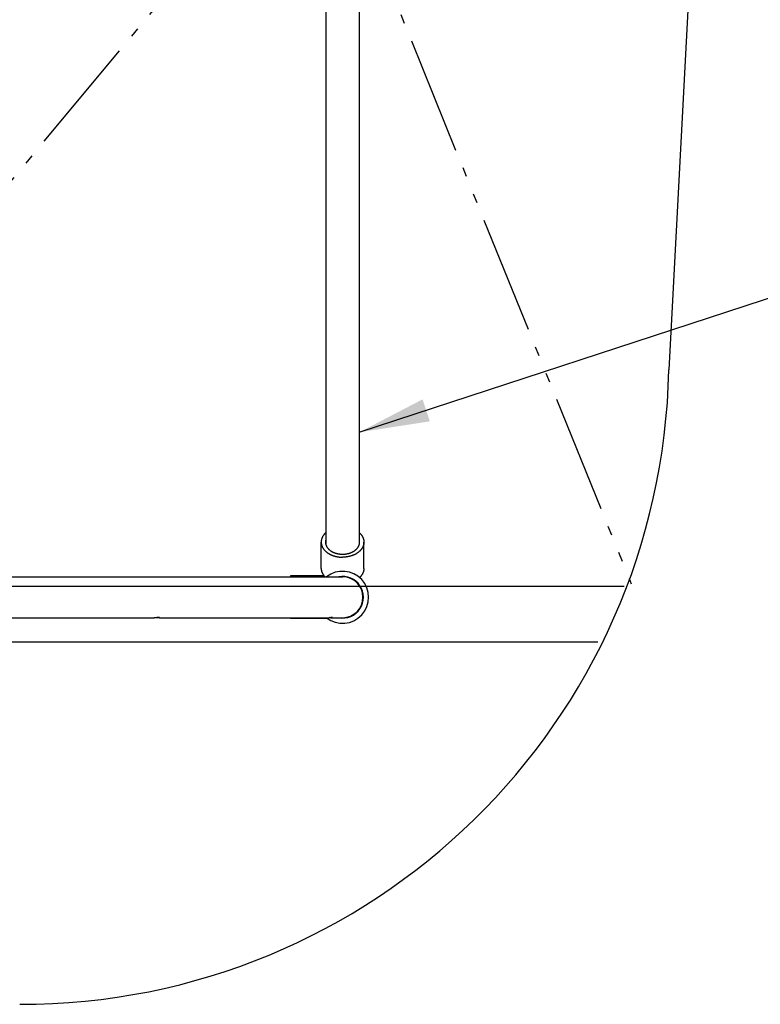
# Model space of a CAD drawing. Units: inches. Extents: x 10965 to 21441, y 1918 to 3323.
# Drawn here: x 11197 to 11213, y 1925 to 1946 of the extents above; entities that cross this region are included whole.
import ezdxf

# ---------------------------------------------------------------- set-up
doc = ezdxf.new("R2010")
doc.units = ezdxf.units.IN
doc.header["$LTSCALE"] = 0.5
doc.header["$MEASUREMENT"] = 0
doc.linetypes.add('DIVIDE', pattern=[13.2, 5, -0.8, 0.4, -0.8, 0.4, -0.8, 5])
doc.layers.get('0').update_dxf_attribs({"linetype": 'CONTINUOUS'})
doc.layers.add('017', color=1, linetype='CONTINUOUS')
doc.layers.add('Dimensions', color=1, linetype='CONTINUOUS')
doc.styles.get("Standard").update_dxf_attribs({"font": 'times.ttf'})
doc.dimstyles.new('Copy of STANDARD', dxfattribs={"dimtxt": 1.5, "dimasz": 1.4925, "dimexe": 0.3675, "dimexo": 1, "dimgap": 0.09, "dimtad": 0, "dimtih": 1, "dimtoh": 1, "dimdec": 3, "dimzin": 0, "dimdsep": 46, "dimlunit": 4, "dimtxsty": 'Standard', "dimcen": 0.09, "dimadec": 0, "dimazin": 0, "dimtfac": 1, "dimtdec": 3, "dimtofl": 0, "dimtmove": 0, "dimatfit": 3, "dimfxl": 1, "dimtolj": 1, "dimtzin": 0, "dimarcsym": 0})

msp = doc.modelspace()

# ---------------------------------------------------------------- linework, layer by layer
at = {"linetype": 'Continuous'}
msp.add_line((11212.4679, 1964.8332), (11211.089, 1938.5215), dxfattribs=at)
msp.add_arc((11197.3535, 1938.8079), 13.7385, 269.89526, 358.80538, dxfattribs=at)
at = {"layer": '017', "linetype": 'Continuous'}
for p, q in [((11203.818, 1979.7263), (11203.818, 1934.8213)), ((11204.5267, 1979.7263), (11204.5267, 1934.8213)), ((11203.7196, 1934.3121), (11203.7196, 1934.8689)), ((11204.6251, 1934.3121), (11204.6251, 1934.8689)), ((11191.1803, 1934.1327), (11204.1724, 1934.1327)), ((11203.7815, 1934.1524), (11203.07, 1934.1524)), ((11203.07, 1934.1524), (11203.07, 1934.1327)), ((11210.1447, 1933.9277), (11189.9816, 1933.9277)), ((11195.1755, 1933.2666), (11200.1772, 1933.2666)), ((11200.2944, 1933.2666), (11203.8822, 1933.2666)), ((11203.07, 1933.2666), (11203.07, 1933.2469)), ((11203.8574, 1933.2469), (11203.07, 1933.2469)), ((11203.9215, 1933.2666), (11204.1724, 1933.2666)), ((11209.5837, 1932.7466), (11189.31, 1932.7466))]:
    msp.add_line(p, q, dxfattribs=at)
at = {"layer": '017', "linetype": 'DIVIDE'}
for p, q in [((11189.9816, 1933.9098), (11212.2675, 1960.6993)), ((11199.4758, 1960.6993), (11210.2936, 1933.9806))]:
    msp.add_line(p, q, dxfattribs=at)
at = {"layer": '017', "linetype": 'Continuous', "flags": 128}
for points in [[(11203.8169, 1935.0671), (11203.8161, 1935.0665), (11203.8154, 1935.0658), (11203.8146, 1935.0651), (11203.8138, 1935.0643), (11203.8129, 1935.0635), (11203.8119, 1935.0626), (11203.8109, 1935.0616), (11203.8097, 1935.0605), (11203.8084, 1935.0593), (11203.8069, 1935.0579), (11203.8053, 1935.0563), (11203.8035, 1935.0546), (11203.8016, 1935.0527), (11203.7995, 1935.0506), (11203.7973, 1935.0484), (11203.7949, 1935.0459), (11203.7924, 1935.0433), (11203.7899, 1935.0405), (11203.7872, 1935.0375), (11203.7843, 1935.0342), (11203.7814, 1935.0308), (11203.7784, 1935.0272), (11203.7754, 1935.0233), (11203.7723, 1935.0193), (11203.7691, 1935.015), (11203.766, 1935.0106), (11203.7628, 1935.006), (11203.7597, 1935.0012), (11203.7566, 1934.9962), (11203.7536, 1934.9911), (11203.7506, 1934.9858), (11203.7477, 1934.9803), (11203.7449, 1934.9747), (11203.7422, 1934.9691), (11203.7396, 1934.9634), (11203.7372, 1934.9578), (11203.7349, 1934.9522), (11203.7328, 1934.9466), (11203.7309, 1934.9412), (11203.7292, 1934.9359), (11203.7276, 1934.9308), (11203.7263, 1934.9259), (11203.7251, 1934.9211), (11203.7241, 1934.9166), (11203.7232, 1934.9122), (11203.7225, 1934.9081), (11203.7219, 1934.9041), (11203.7214, 1934.9004), (11203.721, 1934.8969), (11203.7206, 1934.8936), (11203.7204, 1934.8905), (11203.7201, 1934.8876), (11203.72, 1934.8848), (11203.7198, 1934.8823), (11203.7197, 1934.8798), (11203.7197, 1934.8775), (11203.7196, 1934.8753), (11203.7196, 1934.8731), (11203.7196, 1934.871), (11203.7196, 1934.8689)], [(11203.8166, 1934.9168), (11203.8164, 1934.916), (11203.8162, 1934.9152), (11203.8159, 1934.9144), (11203.8157, 1934.9135), (11203.8155, 1934.9126), (11203.8152, 1934.9117), (11203.815, 1934.9107), (11203.8147, 1934.9097), (11203.8145, 1934.9085), (11203.8142, 1934.9073), (11203.8139, 1934.906), (11203.8136, 1934.9046), (11203.8133, 1934.9031), (11203.813, 1934.9016), (11203.8127, 1934.9), (11203.8124, 1934.8984), (11203.8121, 1934.8967), (11203.8119, 1934.895), (11203.8116, 1934.8932), (11203.8114, 1934.8915), (11203.8112, 1934.8897), (11203.811, 1934.888), (11203.8108, 1934.8863), (11203.8107, 1934.8846), (11203.8106, 1934.8829), (11203.8105, 1934.8813), (11203.8104, 1934.8797), (11203.8103, 1934.8781), (11203.8102, 1934.8767), (11203.8102, 1934.8753), (11203.8102, 1934.874), (11203.8102, 1934.8728), (11203.8101, 1934.8716), (11203.8101, 1934.8705), (11203.8101, 1934.8694), (11203.8102, 1934.8684), (11203.8102, 1934.8674), (11203.8102, 1934.8665), (11203.8102, 1934.8655), (11203.8102, 1934.8646)], [(11204.5279, 1935.0671), (11204.5286, 1935.0665), (11204.5294, 1935.0658), (11204.5301, 1935.0651), (11204.531, 1935.0643), (11204.5319, 1935.0635), (11204.5328, 1935.0626), (11204.5339, 1935.0616), (11204.5351, 1935.0605), (11204.5364, 1935.0593), (11204.5379, 1935.0579), (11204.5395, 1935.0563), (11204.5413, 1935.0546), (11204.5432, 1935.0527), (11204.5453, 1935.0506), (11204.5475, 1935.0484), (11204.5498, 1935.0459), (11204.5523, 1935.0433), (11204.5549, 1935.0405), (11204.5576, 1935.0375), (11204.5604, 1935.0342), (11204.5633, 1935.0308), (11204.5663, 1935.0272), (11204.5694, 1935.0233), (11204.5725, 1935.0193), (11204.5756, 1935.015), (11204.5788, 1935.0106), (11204.5819, 1935.006), (11204.585, 1935.0012), (11204.5881, 1934.9962), (11204.5912, 1934.9911), (11204.5942, 1934.9858), (11204.5971, 1934.9803), (11204.5999, 1934.9747), (11204.6025, 1934.9691), (11204.6051, 1934.9634), (11204.6075, 1934.9578), (11204.6098, 1934.9522), (11204.6119, 1934.9466), (11204.6139, 1934.9412), (11204.6156, 1934.9359), (11204.6171, 1934.9308), (11204.6185, 1934.9259), (11204.6197, 1934.9211), (11204.6207, 1934.9166), (11204.6215, 1934.9122), (11204.6223, 1934.9081), (11204.6229, 1934.9041), (11204.6234, 1934.9004), (11204.6238, 1934.8969), (11204.6241, 1934.8936), (11204.6244, 1934.8905), (11204.6246, 1934.8876), (11204.6248, 1934.8848), (11204.6249, 1934.8823), (11204.625, 1934.8798), (11204.6251, 1934.8775), (11204.6251, 1934.8753), (11204.6251, 1934.8731), (11204.6251, 1934.871), (11204.6251, 1934.8689)], [(11204.5345, 1934.8646), (11204.5345, 1934.8655), (11204.5346, 1934.8665), (11204.5346, 1934.8674), (11204.5346, 1934.8684), (11204.5346, 1934.8694), (11204.5346, 1934.8705), (11204.5346, 1934.8716), (11204.5346, 1934.8728), (11204.5346, 1934.874), (11204.5345, 1934.8753), (11204.5345, 1934.8767), (11204.5345, 1934.8781), (11204.5344, 1934.8797), (11204.5343, 1934.8813), (11204.5342, 1934.8829), (11204.5341, 1934.8846), (11204.5339, 1934.8863), (11204.5338, 1934.888), (11204.5336, 1934.8897), (11204.5334, 1934.8915), (11204.5331, 1934.8932), (11204.5329, 1934.895), (11204.5326, 1934.8967), (11204.5323, 1934.8984), (11204.532, 1934.9), (11204.5317, 1934.9016), (11204.5314, 1934.9031), (11204.5311, 1934.9046), (11204.5308, 1934.906), (11204.5305, 1934.9073), (11204.5303, 1934.9085), (11204.53, 1934.9097), (11204.5298, 1934.9107), (11204.5295, 1934.9117), (11204.5293, 1934.9126), (11204.529, 1934.9135), (11204.5288, 1934.9144), (11204.5286, 1934.9152), (11204.5284, 1934.916), (11204.5282, 1934.9168)], [(11203.7196, 1934.8689), (11203.7196, 1934.8668), (11203.7196, 1934.8646), (11203.7196, 1934.8625), (11203.7197, 1934.8602), (11203.7197, 1934.8579), (11203.7198, 1934.8555), (11203.72, 1934.8529), (11203.7201, 1934.8502), (11203.7204, 1934.8473), (11203.7206, 1934.8442), (11203.721, 1934.8409), (11203.7214, 1934.8373), (11203.7219, 1934.8336), (11203.7225, 1934.8297), (11203.7232, 1934.8255), (11203.7241, 1934.8212), (11203.7251, 1934.8166), (11203.7263, 1934.8119), (11203.7276, 1934.8069), (11203.7292, 1934.8018), (11203.7309, 1934.7965), (11203.7328, 1934.7911), (11203.735, 1934.7855), (11203.7373, 1934.7798), (11203.7398, 1934.774), (11203.7425, 1934.7682), (11203.7454, 1934.7623), (11203.7485, 1934.7564), (11203.7517, 1934.7505), (11203.7551, 1934.7447), (11203.7587, 1934.7389), (11203.7624, 1934.7331), (11203.7662, 1934.7274), (11203.7703, 1934.7218), (11203.7745, 1934.7162), (11203.7788, 1934.7107), (11203.7833, 1934.7052), (11203.7879, 1934.6998), (11203.7927, 1934.6945), (11203.7976, 1934.6893), (11203.8027, 1934.6841), (11203.8079, 1934.679), (11203.8132, 1934.674), (11203.8187, 1934.669), (11203.8243, 1934.6641), (11203.83, 1934.6594), (11203.8359, 1934.6547), (11203.8419, 1934.65), (11203.848, 1934.6455), (11203.8542, 1934.6411), (11203.8606, 1934.6367), (11203.8671, 1934.6325), (11203.8737, 1934.6283), (11203.8804, 1934.6242), (11203.8872, 1934.6202), (11203.8941, 1934.6163), (11203.9011, 1934.6125), (11203.9082, 1934.6088), (11203.9155, 1934.6052), (11203.9228, 1934.6018), (11203.9302, 1934.5984), (11203.9377, 1934.5951), (11203.9453, 1934.5919), (11203.953, 1934.5888), (11203.9607, 1934.5859), (11203.9686, 1934.583), (11203.9765, 1934.5802), (11203.9844, 1934.5776), (11203.9925, 1934.5751), (11204.0006, 1934.5726), (11204.0088, 1934.5703), (11204.017, 1934.5681), (11204.0252, 1934.5661), (11204.0334, 1934.5641), (11204.0415, 1934.5623), (11204.0495, 1934.5606), (11204.0574, 1934.559), (11204.0651, 1934.5576), (11204.0727, 1934.5563), (11204.0799, 1934.5551), (11204.087, 1934.5541), (11204.0937, 1934.5532), (11204.1002, 1934.5524), (11204.1065, 1934.5517), (11204.1124, 1934.5511), (11204.1181, 1934.5506), (11204.1235, 1934.5502), (11204.1286, 1934.5499), (11204.1335, 1934.5496), (11204.138, 1934.5494), (11204.1423, 1934.5492), (11204.1463, 1934.5491), (11204.1501, 1934.549), (11204.1536, 1934.5489), (11204.157, 1934.5488), (11204.1603, 1934.5488), (11204.1634, 1934.5487), (11204.1664, 1934.5487), (11204.1694, 1934.5487), (11204.1724, 1934.5487)], [(11203.8102, 1934.8646), (11203.8102, 1934.8639), (11203.8103, 1934.8633), (11203.8103, 1934.8626), (11203.8103, 1934.8618), (11203.8103, 1934.861), (11203.8104, 1934.8601), (11203.8104, 1934.8591), (11203.8105, 1934.8581), (11203.8106, 1934.8568), (11203.8106, 1934.8555), (11203.8107, 1934.8539), (11203.8109, 1934.8522), (11203.811, 1934.8504), (11203.8112, 1934.8484), (11203.8115, 1934.8462), (11203.8117, 1934.8439), (11203.8121, 1934.8414), (11203.8125, 1934.8388), (11203.813, 1934.836), (11203.8135, 1934.833), (11203.8142, 1934.8299), (11203.8149, 1934.8266), (11203.8157, 1934.8232), (11203.8167, 1934.8197), (11203.8177, 1934.816), (11203.8189, 1934.8123), (11203.8202, 1934.8084), (11203.8216, 1934.8044), (11203.8231, 1934.8004), (11203.8248, 1934.7963), (11203.8267, 1934.7921), (11203.8286, 1934.7879), (11203.8307, 1934.7836), (11203.833, 1934.7793), (11203.8353, 1934.775), (11203.8378, 1934.7707), (11203.8405, 1934.7663), (11203.8432, 1934.762), (11203.8461, 1934.7577), (11203.849, 1934.7534), (11203.8521, 1934.7492), (11203.8553, 1934.745), (11203.8586, 1934.7409), (11203.862, 1934.7368), (11203.8655, 1934.7328), (11203.8692, 1934.7288), (11203.8729, 1934.7248), (11203.8767, 1934.7209), (11203.8806, 1934.7171), (11203.8846, 1934.7133), (11203.8887, 1934.7096), (11203.8929, 1934.7059), (11203.8972, 1934.7023), (11203.9016, 1934.6987), (11203.9061, 1934.6952), (11203.9107, 1934.6918), (11203.9153, 1934.6884), (11203.9201, 1934.6851), (11203.9249, 1934.6819), (11203.9298, 1934.6787), (11203.9348, 1934.6755), (11203.9399, 1934.6725), (11203.945, 1934.6695), (11203.9502, 1934.6666), (11203.9555, 1934.6637), (11203.9609, 1934.6609), (11203.9663, 1934.6582), (11203.9718, 1934.6556), (11203.9774, 1934.653), (11203.983, 1934.6505), (11203.9887, 1934.6481), (11203.9945, 1934.6458), (11204.0003, 1934.6435), (11204.0062, 1934.6413), (11204.0121, 1934.6392), (11204.0181, 1934.6371), (11204.0242, 1934.6352), (11204.0302, 1934.6333), (11204.0364, 1934.6315), (11204.0426, 1934.6298), (11204.0488, 1934.6281), (11204.055, 1934.6266), (11204.0612, 1934.6251), (11204.0674, 1934.6237), (11204.0736, 1934.6224), (11204.0797, 1934.6212), (11204.0856, 1934.6201), (11204.0915, 1934.619), (11204.0971, 1934.6181), (11204.1027, 1934.6173), (11204.108, 1934.6165), (11204.1131, 1934.6159), (11204.118, 1934.6153), (11204.1227, 1934.6149), (11204.1272, 1934.6145), (11204.1315, 1934.6141), (11204.1356, 1934.6138), (11204.1394, 1934.6136), (11204.1431, 1934.6134), (11204.1465, 1934.6132), (11204.1497, 1934.6131), (11204.1527, 1934.613), (11204.1556, 1934.6129), (11204.1582, 1934.6129), (11204.1608, 1934.6128), (11204.1632, 1934.6128), (11204.1656, 1934.6128), (11204.1679, 1934.6128), (11204.1701, 1934.6128), (11204.1724, 1934.6128)], [(11204.6251, 1934.8689), (11204.6251, 1934.8668), (11204.6251, 1934.8646), (11204.6251, 1934.8625), (11204.6251, 1934.8602), (11204.625, 1934.8579), (11204.6249, 1934.8555), (11204.6248, 1934.8529), (11204.6246, 1934.8502), (11204.6244, 1934.8473), (11204.6241, 1934.8442), (11204.6238, 1934.8409), (11204.6234, 1934.8373), (11204.6229, 1934.8336), (11204.6223, 1934.8297), (11204.6215, 1934.8255), (11204.6207, 1934.8212), (11204.6197, 1934.8166), (11204.6185, 1934.8119), (11204.6171, 1934.8069), (11204.6156, 1934.8018), (11204.6139, 1934.7965), (11204.6119, 1934.7911), (11204.6098, 1934.7855), (11204.6074, 1934.7798), (11204.6049, 1934.774), (11204.6022, 1934.7682), (11204.5993, 1934.7623), (11204.5963, 1934.7564), (11204.593, 1934.7505), (11204.5896, 1934.7447), (11204.5861, 1934.7389), (11204.5824, 1934.7331), (11204.5785, 1934.7274), (11204.5745, 1934.7218), (11204.5703, 1934.7162), (11204.566, 1934.7107), (11204.5615, 1934.7052), (11204.5568, 1934.6998), (11204.5521, 1934.6945), (11204.5472, 1934.6893), (11204.5421, 1934.6841), (11204.5369, 1934.679), (11204.5315, 1934.674), (11204.5261, 1934.669), (11204.5205, 1934.6641), (11204.5147, 1934.6594), (11204.5089, 1934.6547), (11204.5029, 1934.65), (11204.4967, 1934.6455), (11204.4905, 1934.6411), (11204.4841, 1934.6367), (11204.4777, 1934.6325), (11204.4711, 1934.6283), (11204.4644, 1934.6242), (11204.4576, 1934.6202), (11204.4507, 1934.6163), (11204.4436, 1934.6125), (11204.4365, 1934.6088), (11204.4293, 1934.6052), (11204.422, 1934.6018), (11204.4146, 1934.5984), (11204.4071, 1934.5951), (11204.3995, 1934.5919), (11204.3918, 1934.5888), (11204.384, 1934.5859), (11204.3762, 1934.583), (11204.3683, 1934.5802), (11204.3603, 1934.5776), (11204.3523, 1934.5751), (11204.3441, 1934.5726), (11204.3359, 1934.5703), (11204.3277, 1934.5681), (11204.3195, 1934.5661), (11204.3113, 1934.5641), (11204.3032, 1934.5623), (11204.2952, 1934.5606), (11204.2873, 1934.559), (11204.2796, 1934.5576), (11204.2721, 1934.5563), (11204.2648, 1934.5551), (11204.2578, 1934.5541), (11204.251, 1934.5532), (11204.2445, 1934.5524), (11204.2383, 1934.5517), (11204.2323, 1934.5511), (11204.2266, 1934.5506), (11204.2212, 1934.5502), (11204.2161, 1934.5499), (11204.2113, 1934.5496), (11204.2067, 1934.5494), (11204.2025, 1934.5492), (11204.1985, 1934.5491), (11204.1947, 1934.549), (11204.1911, 1934.5489), (11204.1877, 1934.5488), (11204.1845, 1934.5488), (11204.1814, 1934.5487), (11204.1783, 1934.5487), (11204.1753, 1934.5487), (11204.1724, 1934.5487)], [(11204.1724, 1934.6128), (11204.1746, 1934.6128), (11204.1769, 1934.6128), (11204.1791, 1934.6128), (11204.1815, 1934.6128), (11204.1839, 1934.6128), (11204.1865, 1934.6129), (11204.1892, 1934.6129), (11204.192, 1934.613), (11204.195, 1934.6131), (11204.1983, 1934.6132), (11204.2017, 1934.6134), (11204.2053, 1934.6136), (11204.2092, 1934.6138), (11204.2133, 1934.6141), (11204.2176, 1934.6145), (11204.2221, 1934.6149), (11204.2268, 1934.6153), (11204.2317, 1934.6159), (11204.2368, 1934.6165), (11204.2421, 1934.6173), (11204.2476, 1934.6181), (11204.2533, 1934.619), (11204.2591, 1934.6201), (11204.2651, 1934.6212), (11204.2712, 1934.6224), (11204.2773, 1934.6237), (11204.2835, 1934.6251), (11204.2897, 1934.6266), (11204.296, 1934.6281), (11204.3022, 1934.6298), (11204.3084, 1934.6315), (11204.3145, 1934.6333), (11204.3206, 1934.6352), (11204.3266, 1934.6371), (11204.3326, 1934.6392), (11204.3386, 1934.6413), (11204.3444, 1934.6435), (11204.3502, 1934.6458), (11204.356, 1934.6481), (11204.3617, 1934.6505), (11204.3673, 1934.653), (11204.3729, 1934.6556), (11204.3784, 1934.6582), (11204.3839, 1934.6609), (11204.3892, 1934.6637), (11204.3945, 1934.6666), (11204.3997, 1934.6695), (11204.4049, 1934.6725), (11204.41, 1934.6755), (11204.4149, 1934.6787), (11204.4199, 1934.6819), (11204.4247, 1934.6851), (11204.4294, 1934.6884), (11204.4341, 1934.6918), (11204.4386, 1934.6952), (11204.4431, 1934.6987), (11204.4475, 1934.7023), (11204.4518, 1934.7059), (11204.456, 1934.7096), (11204.4601, 1934.7133), (11204.4641, 1934.7171), (11204.4681, 1934.7209), (11204.4719, 1934.7248), (11204.4756, 1934.7288), (11204.4792, 1934.7328), (11204.4827, 1934.7368), (11204.4861, 1934.7409), (11204.4894, 1934.745), (11204.4926, 1934.7492), (11204.4957, 1934.7534), (11204.4987, 1934.7577), (11204.5015, 1934.762), (11204.5043, 1934.7663), (11204.5069, 1934.7707), (11204.5094, 1934.775), (11204.5118, 1934.7793), (11204.514, 1934.7836), (11204.5161, 1934.7879), (11204.5181, 1934.7921), (11204.5199, 1934.7963), (11204.5216, 1934.8004), (11204.5232, 1934.8044), (11204.5246, 1934.8084), (11204.5259, 1934.8123), (11204.527, 1934.816), (11204.5281, 1934.8197), (11204.529, 1934.8232), (11204.5298, 1934.8266), (11204.5306, 1934.8299), (11204.5312, 1934.833), (11204.5318, 1934.836), (11204.5323, 1934.8388), (11204.5327, 1934.8414), (11204.533, 1934.8439), (11204.5333, 1934.8462), (11204.5335, 1934.8484), (11204.5337, 1934.8504), (11204.5339, 1934.8522), (11204.534, 1934.8539), (11204.5341, 1934.8555), (11204.5342, 1934.8568), (11204.5343, 1934.8581), (11204.5343, 1934.8591), (11204.5344, 1934.8601), (11204.5344, 1934.861), (11204.5344, 1934.8618), (11204.5345, 1934.8626), (11204.5345, 1934.8633), (11204.5345, 1934.8639), (11204.5345, 1934.8646)], [(11203.7196, 1934.3121), (11203.7196, 1934.3102), (11203.7196, 1934.3083), (11203.7196, 1934.3064), (11203.7197, 1934.3044), (11203.7197, 1934.3023), (11203.7198, 1934.3001), (11203.7199, 1934.2978), (11203.7201, 1934.2953), (11203.7202, 1934.2927), (11203.7205, 1934.2899), (11203.7207, 1934.2868), (11203.7211, 1934.2836), (11203.7215, 1934.2801), (11203.722, 1934.2764), (11203.7226, 1934.2725), (11203.7234, 1934.2685), (11203.7242, 1934.2642), (11203.7252, 1934.2597), (11203.7264, 1934.255), (11203.7277, 1934.2502), (11203.7293, 1934.2451), (11203.7309, 1934.24), (11203.7328, 1934.2347), (11203.7348, 1934.2293), (11203.7369, 1934.2239), (11203.7391, 1934.2185), (11203.7415, 1934.2131), (11203.7439, 1934.2079), (11203.7464, 1934.2027), (11203.749, 1934.1977), (11203.7516, 1934.1929), (11203.7543, 1934.1882), (11203.757, 1934.1838), (11203.7597, 1934.1795), (11203.7624, 1934.1755), (11203.765, 1934.1716), (11203.7676, 1934.168), (11203.7702, 1934.1645), (11203.7727, 1934.1612), (11203.775, 1934.1582), (11203.7773, 1934.1553), (11203.7795, 1934.1526), (11203.7816, 1934.1501), (11203.7836, 1934.1478), (11203.7854, 1934.1457), (11203.7871, 1934.1438), (11203.7887, 1934.1421), (11203.7901, 1934.1405), (11203.7914, 1934.1391), (11203.7925, 1934.1379), (11203.7935, 1934.1368), (11203.7944, 1934.1359), (11203.7951, 1934.1351), (11203.7957, 1934.1344), (11203.7963, 1934.1339), (11203.7967, 1934.1334), (11203.7971, 1934.133), (11203.7975, 1934.1326), (11203.7978, 1934.1323), (11203.7981, 1934.132)], [(11204.6251, 1934.3121), (11204.6251, 1934.3102), (11204.6251, 1934.3083), (11204.6251, 1934.3064), (11204.6251, 1934.3044), (11204.625, 1934.3023), (11204.6249, 1934.3001), (11204.6248, 1934.2978), (11204.6247, 1934.2953), (11204.6245, 1934.2927), (11204.6243, 1934.2899), (11204.624, 1934.2868), (11204.6237, 1934.2836), (11204.6232, 1934.2801), (11204.6227, 1934.2764), (11204.6221, 1934.2725), (11204.6214, 1934.2685), (11204.6205, 1934.2642), (11204.6195, 1934.2597), (11204.6184, 1934.255), (11204.617, 1934.2502), (11204.6155, 1934.2451), (11204.6138, 1934.2399), (11204.6119, 1934.2346), (11204.6099, 1934.2292), (11204.6078, 1934.2238), (11204.6054, 1934.2183), (11204.603, 1934.2128), (11204.6004, 1934.2073), (11204.5978, 1934.202), (11204.595, 1934.1967), (11204.5921, 1934.1915), (11204.5892, 1934.1865), (11204.5862, 1934.1816), (11204.5831, 1934.1769), (11204.5801, 1934.1724), (11204.577, 1934.168), (11204.574, 1934.1638), (11204.5709, 1934.1598), (11204.568, 1934.1559), (11204.5651, 1934.1523), (11204.5623, 1934.1489), (11204.5595, 1934.1457), (11204.5569, 1934.1427), (11204.5544, 1934.14), (11204.552, 1934.1374), (11204.5497, 1934.1349), (11204.5476, 1934.1327), (11204.5456, 1934.1307), (11204.5437, 1934.1288), (11204.542, 1934.1271), (11204.5404, 1934.1255), (11204.539, 1934.1242), (11204.5377, 1934.1229), (11204.5365, 1934.1217), (11204.5354, 1934.1207), (11204.5343, 1934.1197), (11204.5334, 1934.1188), (11204.5324, 1934.118), (11204.5316, 1934.1172), (11204.5307, 1934.1164)], [(11200.1771, 1933.2663), (11200.1772, 1933.2663), (11200.1772, 1933.2663), (11200.1773, 1933.2663), (11200.1773, 1933.2663), (11200.1774, 1933.2663), (11200.1775, 1933.2663), (11200.1775, 1933.2663), (11200.1776, 1933.2664), (11200.1777, 1933.2664), (11200.1778, 1933.2664), (11200.1779, 1933.2664), (11200.178, 1933.2665), (11200.1781, 1933.2665), (11200.1782, 1933.2666), (11200.1784, 1933.2666), (11200.1785, 1933.2666), (11200.1786, 1933.2667), (11200.1788, 1933.2667), (11200.1789, 1933.2667), (11200.1791, 1933.2668), (11200.1792, 1933.2668), (11200.1794, 1933.2668), (11200.1795, 1933.2668), (11200.1797, 1933.2668), (11200.1798, 1933.2668), (11200.1799, 1933.2668), (11200.1801, 1933.2668), (11200.1802, 1933.2668), (11200.1803, 1933.2668), (11200.1805, 1933.2668), (11200.1806, 1933.2668), (11200.1807, 1933.2668), (11200.1808, 1933.2668), (11200.1809, 1933.2668), (11200.181, 1933.2668), (11200.1811, 1933.2668), (11200.1812, 1933.2668), (11200.1813, 1933.2668), (11200.1814, 1933.2668), (11200.1815, 1933.2668)], [(11200.1815, 1933.2668), (11200.1816, 1933.2668), (11200.1818, 1933.2668), (11200.1819, 1933.2668), (11200.1821, 1933.2668), (11200.1822, 1933.2669), (11200.1824, 1933.2669), (11200.1825, 1933.2669), (11200.1827, 1933.2669), (11200.1829, 1933.2669), (11200.1831, 1933.2669), (11200.1833, 1933.2669), (11200.1836, 1933.267), (11200.1838, 1933.267), (11200.1841, 1933.267), (11200.1844, 1933.2671), (11200.1847, 1933.2671), (11200.1851, 1933.2672), (11200.1854, 1933.2672), (11200.1858, 1933.2672), (11200.1862, 1933.2673), (11200.1866, 1933.2673), (11200.187, 1933.2674), (11200.1875, 1933.2674), (11200.1879, 1933.2674), (11200.1884, 1933.2675), (11200.1889, 1933.2675), (11200.1894, 1933.2676), (11200.1899, 1933.2676), (11200.1904, 1933.2677), (11200.191, 1933.2677), (11200.1915, 1933.2677), (11200.1921, 1933.2678), (11200.1927, 1933.2679), (11200.1932, 1933.2679), (11200.1938, 1933.268), (11200.1944, 1933.268), (11200.195, 1933.2681), (11200.1956, 1933.2681), (11200.1962, 1933.2682), (11200.1969, 1933.2682), (11200.1975, 1933.2683), (11200.1981, 1933.2684), (11200.1988, 1933.2684), (11200.1995, 1933.2685), (11200.2001, 1933.2685), (11200.2008, 1933.2686), (11200.2015, 1933.2686), (11200.2021, 1933.2687), (11200.2028, 1933.2687), (11200.2035, 1933.2688), (11200.2042, 1933.2689), (11200.205, 1933.2689), (11200.2057, 1933.269), (11200.2064, 1933.269), (11200.2071, 1933.2691), (11200.2079, 1933.2691), (11200.2086, 1933.2692), (11200.2093, 1933.2692), (11200.2101, 1933.2693), (11200.2108, 1933.2694), (11200.2116, 1933.2694), (11200.2124, 1933.2695), (11200.2131, 1933.2695), (11200.2139, 1933.2696), (11200.2147, 1933.2696), (11200.2155, 1933.2697), (11200.2163, 1933.2697), (11200.2171, 1933.2698), (11200.2179, 1933.2698), (11200.2187, 1933.2698), (11200.2195, 1933.2699), (11200.2203, 1933.2699), (11200.2211, 1933.27), (11200.2219, 1933.27), (11200.2227, 1933.2701), (11200.2235, 1933.2701), (11200.2244, 1933.2701), (11200.2252, 1933.2702), (11200.226, 1933.2702), (11200.2268, 1933.2702), (11200.2277, 1933.2703), (11200.2285, 1933.2703), (11200.2293, 1933.2703), (11200.2302, 1933.2704), (11200.231, 1933.2704), (11200.2318, 1933.2704), (11200.2327, 1933.2704), (11200.2335, 1933.2705), (11200.2343, 1933.2705), (11200.2352, 1933.2705), (11200.236, 1933.2705), (11200.2368, 1933.2705), (11200.2377, 1933.2706), (11200.2385, 1933.2706), (11200.2393, 1933.2706), (11200.2402, 1933.2706), (11200.241, 1933.2706), (11200.2418, 1933.2706), (11200.2427, 1933.2706), (11200.2435, 1933.2706), (11200.2443, 1933.2706), (11200.2451, 1933.2706), (11200.246, 1933.2706), (11200.2468, 1933.2706), (11200.2476, 1933.2706), (11200.2484, 1933.2706), (11200.2492, 1933.2706), (11200.25, 1933.2706), (11200.2508, 1933.2706), (11200.2517, 1933.2706), (11200.2525, 1933.2706), (11200.2533, 1933.2705), (11200.254, 1933.2705), (11200.2548, 1933.2705), (11200.2556, 1933.2705), (11200.2564, 1933.2705), (11200.2572, 1933.2704), (11200.258, 1933.2704), (11200.2587, 1933.2704), (11200.2595, 1933.2704), (11200.2603, 1933.2703), (11200.261, 1933.2703), (11200.2618, 1933.2703), (11200.2625, 1933.2702), (11200.2632, 1933.2702), (11200.264, 1933.2702), (11200.2647, 1933.2701), (11200.2654, 1933.2701), (11200.2661, 1933.2701), (11200.2668, 1933.27), (11200.2675, 1933.27), (11200.2682, 1933.2699), (11200.2689, 1933.2699), (11200.2696, 1933.2699), (11200.2703, 1933.2698), (11200.2709, 1933.2698), (11200.2716, 1933.2697), (11200.2722, 1933.2697), (11200.2729, 1933.2696), (11200.2735, 1933.2696), (11200.2742, 1933.2695), (11200.2748, 1933.2695), (11200.2754, 1933.2694), (11200.276, 1933.2694), (11200.2766, 1933.2693), (11200.2772, 1933.2693), (11200.2778, 1933.2692), (11200.2783, 1933.2692), (11200.2789, 1933.2691), (11200.2795, 1933.269), (11200.28, 1933.269), (11200.2805, 1933.2689), (11200.2811, 1933.2689), (11200.2816, 1933.2688), (11200.2821, 1933.2688), (11200.2826, 1933.2687), (11200.283, 1933.2686), (11200.2835, 1933.2686), (11200.2839, 1933.2685), (11200.2843, 1933.2685), (11200.2847, 1933.2684), (11200.2851, 1933.2684), (11200.2855, 1933.2684), (11200.2858, 1933.2683), (11200.2861, 1933.2683), (11200.2864, 1933.2683), (11200.2867, 1933.2682), (11200.287, 1933.2682), (11200.2872, 1933.2682), (11200.2874, 1933.2682), (11200.2877, 1933.2681), (11200.2879, 1933.2681), (11200.288, 1933.2681), (11200.2882, 1933.268), (11200.2884, 1933.268), (11200.2885, 1933.268), (11200.2887, 1933.268), (11200.2888, 1933.2679), (11200.2889, 1933.2679), (11200.2891, 1933.2679)], [(11200.2892, 1933.2668), (11200.289, 1933.2668), (11200.2889, 1933.2668), (11200.2887, 1933.2668), (11200.2886, 1933.2668), (11200.2884, 1933.2668), (11200.2883, 1933.2668), (11200.2881, 1933.2669), (11200.2879, 1933.2669), (11200.2877, 1933.2669), (11200.2875, 1933.2669), (11200.2873, 1933.2669), (11200.2871, 1933.267), (11200.2868, 1933.267), (11200.2865, 1933.267), (11200.2862, 1933.2671), (11200.2859, 1933.2671), (11200.2856, 1933.2671), (11200.2852, 1933.2672), (11200.2849, 1933.2672), (11200.2845, 1933.2672), (11200.284, 1933.2673), (11200.2836, 1933.2673), (11200.2832, 1933.2674), (11200.2827, 1933.2674), (11200.2822, 1933.2675), (11200.2817, 1933.2675), (11200.2812, 1933.2675), (11200.2807, 1933.2676), (11200.2802, 1933.2676), (11200.2796, 1933.2677), (11200.2791, 1933.2677), (11200.2785, 1933.2678), (11200.2779, 1933.2678), (11200.2773, 1933.2679), (11200.2768, 1933.2679), (11200.2762, 1933.268), (11200.2756, 1933.268), (11200.2749, 1933.2681), (11200.2743, 1933.2682), (11200.2737, 1933.2682), (11200.2731, 1933.2683), (11200.2724, 1933.2683), (11200.2718, 1933.2684), (11200.2711, 1933.2684), (11200.2704, 1933.2685), (11200.2698, 1933.2686), (11200.2691, 1933.2686), (11200.2684, 1933.2687), (11200.2677, 1933.2687), (11200.267, 1933.2688), (11200.2663, 1933.2688), (11200.2656, 1933.2689), (11200.2649, 1933.269), (11200.2642, 1933.269), (11200.2634, 1933.2691), (11200.2627, 1933.2691), (11200.262, 1933.2692), (11200.2612, 1933.2692), (11200.2605, 1933.2693), (11200.2597, 1933.2693), (11200.2589, 1933.2694), (11200.2582, 1933.2694), (11200.2574, 1933.2695), (11200.2566, 1933.2695), (11200.2559, 1933.2696), (11200.2551, 1933.2696), (11200.2543, 1933.2697), (11200.2535, 1933.2697), (11200.2527, 1933.2698), (11200.2519, 1933.2698), (11200.2511, 1933.2699), (11200.2503, 1933.2699), (11200.2495, 1933.27), (11200.2487, 1933.27), (11200.2479, 1933.27), (11200.2471, 1933.2701), (11200.2464, 1933.2701), (11200.2456, 1933.2702), (11200.2449, 1933.2702), (11200.2442, 1933.2702), (11200.2435, 1933.2702), (11200.2429, 1933.2703), (11200.2423, 1933.2703), (11200.2417, 1933.2703), (11200.2411, 1933.2703), (11200.2406, 1933.2704), (11200.24, 1933.2704), (11200.2395, 1933.2704), (11200.2391, 1933.2704), (11200.2387, 1933.2704), (11200.2382, 1933.2704), (11200.2379, 1933.2704), (11200.2375, 1933.2705), (11200.2372, 1933.2705), (11200.2369, 1933.2705), (11200.2366, 1933.2705), (11200.2364, 1933.2705), (11200.2362, 1933.2705), (11200.236, 1933.2705), (11200.2358, 1933.2705), (11200.2357, 1933.2705), (11200.2356, 1933.2705), (11200.2355, 1933.2705), (11200.2354, 1933.2705), (11200.2354, 1933.2705), (11200.2354, 1933.2705), (11200.2353, 1933.2705), (11200.2353, 1933.2705), (11200.2353, 1933.2705), (11200.2353, 1933.2705)], [(11200.2891, 1933.2679), (11200.2892, 1933.2678), (11200.2893, 1933.2678), (11200.2894, 1933.2678), (11200.2895, 1933.2678), (11200.2896, 1933.2678), (11200.2897, 1933.2677), (11200.2898, 1933.2677), (11200.2899, 1933.2677), (11200.29, 1933.2676), (11200.2901, 1933.2676), (11200.2903, 1933.2676), (11200.2904, 1933.2675), (11200.2905, 1933.2675), (11200.2907, 1933.2675), (11200.2908, 1933.2674), (11200.291, 1933.2674), (11200.2912, 1933.2674), (11200.2913, 1933.2674), (11200.2915, 1933.2673), (11200.2916, 1933.2673), (11200.2918, 1933.2673), (11200.292, 1933.2673), (11200.2921, 1933.2673), (11200.2923, 1933.2673), (11200.2924, 1933.2673), (11200.2926, 1933.2673), (11200.2927, 1933.2674), (11200.2929, 1933.2674), (11200.293, 1933.2674), (11200.2931, 1933.2674), (11200.2932, 1933.2674), (11200.2933, 1933.2674), (11200.2934, 1933.2674), (11200.2935, 1933.2674), (11200.2936, 1933.2674), (11200.2937, 1933.2673), (11200.2937, 1933.2673), (11200.2938, 1933.2673), (11200.2939, 1933.2673), (11200.2939, 1933.2673)], [(11200.2935, 1933.2663), (11200.2935, 1933.2663), (11200.2934, 1933.2663), (11200.2934, 1933.2663), (11200.2933, 1933.2663), (11200.2932, 1933.2663), (11200.2932, 1933.2663), (11200.2931, 1933.2664), (11200.293, 1933.2664), (11200.293, 1933.2664), (11200.2929, 1933.2664), (11200.2928, 1933.2665), (11200.2927, 1933.2665), (11200.2925, 1933.2665), (11200.2924, 1933.2666), (11200.2923, 1933.2666), (11200.2922, 1933.2666), (11200.292, 1933.2667), (11200.2919, 1933.2667), (11200.2917, 1933.2667), (11200.2916, 1933.2667), (11200.2915, 1933.2668), (11200.2913, 1933.2668), (11200.2912, 1933.2668), (11200.291, 1933.2668), (11200.2909, 1933.2668), (11200.2907, 1933.2668), (11200.2906, 1933.2668), (11200.2905, 1933.2668), (11200.2903, 1933.2668), (11200.2902, 1933.2668), (11200.2901, 1933.2668), (11200.29, 1933.2668), (11200.2899, 1933.2668), (11200.2898, 1933.2668), (11200.2897, 1933.2668), (11200.2896, 1933.2668), (11200.2894, 1933.2668), (11200.2894, 1933.2668), (11200.2893, 1933.2668), (11200.2892, 1933.2668)], [(11200.2939, 1933.2673), (11200.2939, 1933.2673), (11200.294, 1933.2673), (11200.294, 1933.2673), (11200.294, 1933.2672), (11200.294, 1933.2672), (11200.2941, 1933.2672), (11200.2941, 1933.2672), (11200.2941, 1933.2672), (11200.2941, 1933.2672), (11200.2942, 1933.2672), (11200.2942, 1933.2672), (11200.2942, 1933.2671), (11200.2942, 1933.2671), (11200.2943, 1933.2671), (11200.2943, 1933.2671), (11200.2943, 1933.2671), (11200.2943, 1933.267), (11200.2944, 1933.267), (11200.2944, 1933.267), (11200.2944, 1933.267), (11200.2944, 1933.2669), (11200.2944, 1933.2669), (11200.2944, 1933.2669), (11200.2944, 1933.2668), (11200.2944, 1933.2668), (11200.2944, 1933.2668), (11200.2944, 1933.2668), (11200.2944, 1933.2667), (11200.2944, 1933.2667), (11200.2944, 1933.2667)], [(11203.8821, 1933.2666), (11203.8823, 1933.2666), (11203.8824, 1933.2666), (11203.8825, 1933.2666), (11203.8826, 1933.2666), (11203.8827, 1933.2666), (11203.8829, 1933.2666), (11203.883, 1933.2666), (11203.8832, 1933.2666), (11203.8834, 1933.2666), (11203.8836, 1933.2666), (11203.8839, 1933.2666), (11203.8842, 1933.2666), (11203.8845, 1933.2666), (11203.8848, 1933.2666), (11203.8852, 1933.2666), (11203.8856, 1933.2666), (11203.886, 1933.2666), (11203.8865, 1933.2666), (11203.8869, 1933.2666), (11203.8874, 1933.2666), (11203.888, 1933.2666), (11203.8885, 1933.2666), (11203.8891, 1933.2666), (11203.8897, 1933.2666), (11203.8903, 1933.2667), (11203.891, 1933.2667), (11203.8917, 1933.2667), (11203.8924, 1933.2667), (11203.8931, 1933.2667), (11203.8938, 1933.2667), (11203.8946, 1933.2668), (11203.8953, 1933.2668), (11203.8961, 1933.2668), (11203.8969, 1933.2668), (11203.8977, 1933.2669), (11203.8985, 1933.2669), (11203.8993, 1933.2669), (11203.9002, 1933.267), (11203.901, 1933.267), (11203.9018, 1933.267), (11203.9027, 1933.2671), (11203.9035, 1933.2671), (11203.9043, 1933.2671), (11203.9051, 1933.2672), (11203.9059, 1933.2672), (11203.9067, 1933.2672), (11203.9075, 1933.2673), (11203.9083, 1933.2673), (11203.909, 1933.2674), (11203.9097, 1933.2674), (11203.9104, 1933.2674), (11203.911, 1933.2675), (11203.9117, 1933.2675), (11203.9123, 1933.2676), (11203.9128, 1933.2676), (11203.9134, 1933.2676), (11203.9139, 1933.2677), (11203.9144, 1933.2677), (11203.9148, 1933.2677), (11203.9153, 1933.2677), (11203.9157, 1933.2678), (11203.9161, 1933.2678), (11203.9164, 1933.2678), (11203.9167, 1933.2678), (11203.9171, 1933.2679), (11203.9174, 1933.2679), (11203.9177, 1933.2679), (11203.918, 1933.2679), (11203.9182, 1933.2679), (11203.9185, 1933.268)], [(11203.9215, 1933.2666), (11203.9214, 1933.2666), (11203.9213, 1933.2666), (11203.9212, 1933.2666), (11203.9211, 1933.2666), (11203.921, 1933.2666), (11203.9208, 1933.2666), (11203.9207, 1933.2666), (11203.9205, 1933.2666), (11203.9203, 1933.2666), (11203.9201, 1933.2666), (11203.9199, 1933.2666), (11203.9196, 1933.2666), (11203.9193, 1933.2666), (11203.9189, 1933.2666), (11203.9186, 1933.2666), (11203.9182, 1933.2666), (11203.9178, 1933.2666), (11203.9174, 1933.2666), (11203.9169, 1933.2666), (11203.9164, 1933.2666), (11203.9159, 1933.2666), (11203.9153, 1933.2666), (11203.9148, 1933.2666), (11203.9142, 1933.2666), (11203.9136, 1933.2666), (11203.913, 1933.2667), (11203.9124, 1933.2667), (11203.9117, 1933.2667), (11203.9111, 1933.2667), (11203.9105, 1933.2667), (11203.9099, 1933.2667), (11203.9093, 1933.2667), (11203.9088, 1933.2668), (11203.9082, 1933.2668), (11203.9076, 1933.2668), (11203.9071, 1933.2668), (11203.9066, 1933.2668), (11203.9061, 1933.2668), (11203.9057, 1933.2669), (11203.9052, 1933.2669), (11203.9048, 1933.2669), (11203.9044, 1933.2669), (11203.9041, 1933.2669), (11203.9038, 1933.2669), (11203.9035, 1933.267), (11203.9032, 1933.267), (11203.9029, 1933.267), (11203.9027, 1933.267), (11203.9025, 1933.267), (11203.9024, 1933.267), (11203.9023, 1933.267), (11203.9021, 1933.267), (11203.9021, 1933.267), (11203.902, 1933.267), (11203.9019, 1933.267), (11203.9019, 1933.267), (11203.9019, 1933.267), (11203.9019, 1933.267), (11203.9019, 1933.267), (11203.9018, 1933.267)], [(11203.9612, 1933.2702), (11203.9612, 1933.2701), (11203.9612, 1933.27), (11203.9612, 1933.2699), (11203.9612, 1933.2698), (11203.9612, 1933.2698), (11203.9611, 1933.2697), (11203.9611, 1933.2696), (11203.961, 1933.2696), (11203.9609, 1933.2695), (11203.9607, 1933.2695), (11203.9606, 1933.2694), (11203.9604, 1933.2694), (11203.9602, 1933.2694), (11203.9599, 1933.2693), (11203.9597, 1933.2693), (11203.9594, 1933.2693), (11203.9592, 1933.2693), (11203.9589, 1933.2693), (11203.9586, 1933.2692), (11203.9583, 1933.2692), (11203.958, 1933.2692), (11203.9578, 1933.2691), (11203.9575, 1933.269), (11203.9572, 1933.269), (11203.9569, 1933.2689), (11203.9566, 1933.2688), (11203.9563, 1933.2688), (11203.956, 1933.2687), (11203.9557, 1933.2686), (11203.9554, 1933.2686), (11203.955, 1933.2685), (11203.9546, 1933.2684), (11203.9543, 1933.2684), (11203.9539, 1933.2683), (11203.9534, 1933.2683), (11203.953, 1933.2682), (11203.9526, 1933.2682), (11203.9521, 1933.2681), (11203.9517, 1933.2681), (11203.9512, 1933.268), (11203.9508, 1933.268), (11203.9503, 1933.2679), (11203.9498, 1933.2679), (11203.9493, 1933.2678), (11203.9488, 1933.2678), (11203.9483, 1933.2677), (11203.9478, 1933.2677), (11203.9473, 1933.2676), (11203.9467, 1933.2676), (11203.9462, 1933.2675), (11203.9456, 1933.2675), (11203.9451, 1933.2674), (11203.9445, 1933.2674), (11203.9439, 1933.2673), (11203.9433, 1933.2673), (11203.9427, 1933.2672), (11203.9421, 1933.2672), (11203.9415, 1933.2672), (11203.9409, 1933.2671), (11203.9402, 1933.2671), (11203.9396, 1933.2671), (11203.9389, 1933.267), (11203.9383, 1933.267), (11203.9376, 1933.2669), (11203.937, 1933.2669), (11203.9363, 1933.2669), (11203.9357, 1933.2669), (11203.935, 1933.2668), (11203.9343, 1933.2668), (11203.9337, 1933.2668), (11203.933, 1933.2668), (11203.9324, 1933.2667), (11203.9317, 1933.2667), (11203.9311, 1933.2667), (11203.9305, 1933.2667), (11203.9299, 1933.2667), (11203.9293, 1933.2667), (11203.9287, 1933.2666), (11203.9282, 1933.2666), (11203.9276, 1933.2666), (11203.9271, 1933.2666), (11203.9266, 1933.2666), (11203.9262, 1933.2666), (11203.9257, 1933.2666), (11203.9253, 1933.2666), (11203.9249, 1933.2666), (11203.9245, 1933.2666), (11203.9242, 1933.2666), (11203.9239, 1933.2666), (11203.9236, 1933.2666), (11203.9233, 1933.2666), (11203.923, 1933.2666), (11203.9228, 1933.2666), (11203.9226, 1933.2666), (11203.9224, 1933.2666), (11203.9222, 1933.2666), (11203.922, 1933.2666), (11203.9219, 1933.2666), (11203.9217, 1933.2666), (11203.9215, 1933.2666)], [(11203.9265, 1933.2685), (11203.9267, 1933.2685), (11203.927, 1933.2686), (11203.9273, 1933.2686), (11203.9275, 1933.2686), (11203.9278, 1933.2686), (11203.9281, 1933.2686), (11203.9284, 1933.2687), (11203.9287, 1933.2687), (11203.929, 1933.2687), (11203.9294, 1933.2687), (11203.9297, 1933.2688), (11203.9301, 1933.2688), (11203.9305, 1933.2688), (11203.931, 1933.2689), (11203.9314, 1933.2689), (11203.9319, 1933.2689), (11203.9324, 1933.269), (11203.9329, 1933.269), (11203.9335, 1933.2691), (11203.934, 1933.2691), (11203.9346, 1933.2691), (11203.9352, 1933.2692), (11203.9358, 1933.2692), (11203.9365, 1933.2693), (11203.9371, 1933.2693), (11203.9377, 1933.2694), (11203.9384, 1933.2694), (11203.939, 1933.2695), (11203.9397, 1933.2695), (11203.9403, 1933.2696), (11203.9409, 1933.2696), (11203.9416, 1933.2697), (11203.9422, 1933.2697), (11203.9428, 1933.2698), (11203.9434, 1933.2698), (11203.944, 1933.2699), (11203.9446, 1933.2699), (11203.9451, 1933.27), (11203.9457, 1933.27), (11203.9462, 1933.27), (11203.9468, 1933.2701), (11203.9473, 1933.2701), (11203.9478, 1933.2701), (11203.9484, 1933.2702), (11203.9489, 1933.2702), (11203.9494, 1933.2702), (11203.9499, 1933.2703), (11203.9503, 1933.2703), (11203.9508, 1933.2703), (11203.9513, 1933.2704), (11203.9517, 1933.2704), (11203.9522, 1933.2704), (11203.9526, 1933.2705), (11203.9531, 1933.2705), (11203.9535, 1933.2705), (11203.9539, 1933.2705), (11203.9543, 1933.2706), (11203.9547, 1933.2706), (11203.955, 1933.2706), (11203.9554, 1933.2706), (11203.9557, 1933.2706), (11203.956, 1933.2706), (11203.9563, 1933.2706), (11203.9566, 1933.2706), (11203.9569, 1933.2705), (11203.9572, 1933.2705), (11203.9575, 1933.2705), (11203.9577, 1933.2705), (11203.958, 1933.2705), (11203.9583, 1933.2705), (11203.9586, 1933.2706), (11203.9589, 1933.2706), (11203.9591, 1933.2706), (11203.9594, 1933.2706), (11203.9597, 1933.2707), (11203.9599, 1933.2707), (11203.9602, 1933.2707), (11203.9604, 1933.2708), (11203.9606, 1933.2708), (11203.9607, 1933.2708), (11203.9609, 1933.2707), (11203.961, 1933.2707), (11203.9611, 1933.2707), (11203.9611, 1933.2706), (11203.9612, 1933.2706), (11203.9612, 1933.2705), (11203.9612, 1933.2704), (11203.9612, 1933.2703), (11203.9612, 1933.2703), (11203.9612, 1933.2702)]]:
    msp.add_lwpolyline(points, dxfattribs=at)
at = {"layer": '017', "linetype": 'Continuous'}
for centre, radius, start, end in [((11204.1724, 1933.6996), 0.5512, 232.09156, 127.90844), ((11204.1724, 1933.6996), 0.4409, 259.4118, 100.5882), ((11204.1724, 1933.6996), 0.4331, 270, 90), ((11203.8472, 1934.3248), 1.0593, 273.86231, 274.29569)]:
    msp.add_arc(centre, radius, start, end, dxfattribs=at)

# ---------------------------------------------------------------- leaders
at = {"layer": 'Dimensions', "annotation_type": 0, "has_hookline": 1, "hookline_direction": 0, "text_width": 22.5747}
msp.add_leader([(11204.5267, 1937.1971), (11215.6799, 1940.8513), (11217.1724, 1940.8513)], dimstyle='Copy of STANDARD', override={"dimgap": 0.09, "dimtad": 0}, dxfattribs=at)

doc.saveas('drawing.dxf')
